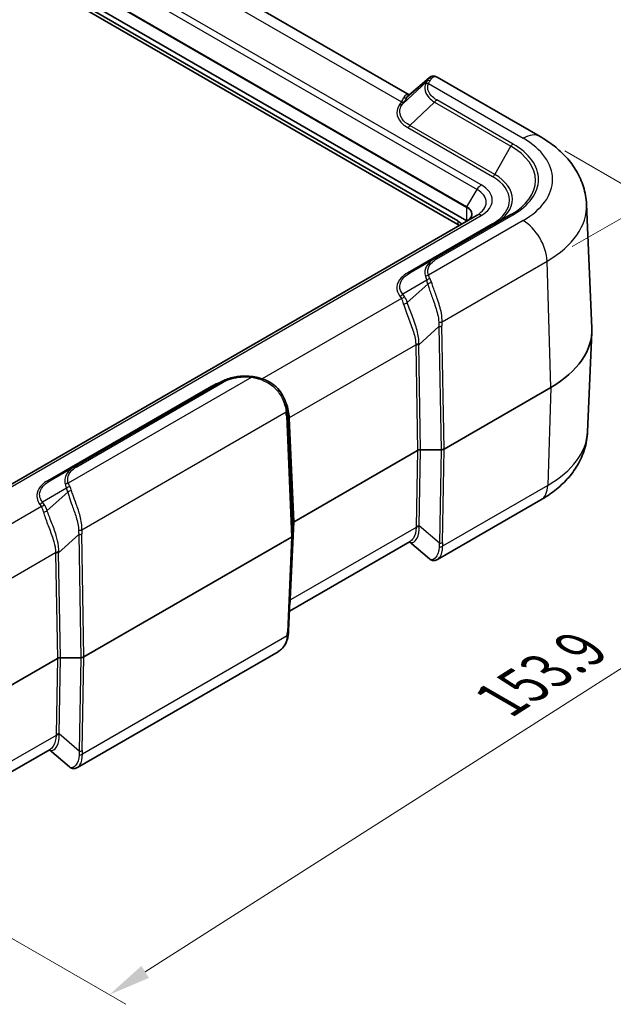
# Model space of a CAD drawing. Units: millimetres. Extents: x 0 to 5875, y 0 to 563.
# Drawn here: x 258 to 328, y 365 to 481 of the extents above; entities that cross this region are included whole.
import ezdxf

# ---------------------------------------------------------------- set-up
doc = ezdxf.new("R2010")
doc.units = ezdxf.units.MM
doc.header["$LTSCALE"] = 2
doc.layers.get('Defpoints').update_dxf_attribs({"lineweight": 25})
for name, color, linetype, lineweight in [('Dimension (ISO)', 7, 'Continuous', 18), ('Visible (ISO)', 7, 'Continuous', 35), ('Visible Narrow (ISO)', 7, 'Continuous', 25)]:
    doc.layers.add(name, color=color, linetype=linetype, lineweight=lineweight)
doc.styles.add('Note Text (TK)', font='txt')
doc.dimstyles.new('Default - Method 1b (TK)', dxfattribs={"dimscale": 2, "dimtxt": 2.5, "dimasz": 2.5, "dimexe": 1, "dimexo": 1.5, "dimgap": 1, "dimtad": 1, "dimtoh": 1, "dimrnd": 1e-08, "dimdsep": 46, "dimtxsty": 'Note Text (TK)', "dimcen": 0.09, "dimdle": 5, "dimclrd": 100, "dimclre": 100, "dimclrt": 7, "dimadec": 1, "dimazin": 1, "dimtfac": 1, "dimtmove": 0, "dimatfit": 3, "dimfxl": 0, "dimtolj": 1, "dimlwd": -1, "dimlwe": -1, "dimarcsym": 0})

# ---------------------------------------------------------------- blocks, each defined once
blk = doc.blocks.new('*D5')
at = {"layer": 'Defpoints', "color": 0, "transparency": 16777216}
for p in [(247.88, 497.03), (357.19, 474.19), (320.42, 452.96)]:
    blk.add_point(p, dxfattribs=at)
at = {"layer": 'Dimension (ISO)', "color": 100, "transparency": 16777216}
for p, q in [((250.85, 498.74), (286.63, 519.4)), ((288.93, 515.66), (352.92, 476.78)), ((323.38, 454.67), (359.16, 475.33))]:
    blk.add_line(p, q, dxfattribs=at)
for points in [[(289.36, 516.38), (288.49, 514.95), (284.65, 518.26)], [(353.35, 477.5), (352.48, 476.07), (357.19, 474.19)]]:
    blk.add_solid(points, dxfattribs=at)
at = {"layer": 'Dimension (ISO)', "color": 7, "transparency": 16777216, "insert": (317.73, 503.43), "char_height": 5, "attachment_point": 4, "rotation": 328.7164, "style": 'Note Text (TK)'}
blk.add_mtext('\\A1;{\\Q28.716;\\W0.827;\\H0.816x; \\fＭＳ Ｐゴシック|b0|i0;\\H5.0000;105}', dxfattribs=at)
blk = doc.blocks.new('*D6')
at = {"layer": 'Defpoints', "color": 0, "transparency": 16777216}
for p in [(319.59, 467.64), (376.16, 434.98), (212.28, 399.21)]:
    blk.add_point(p, dxfattribs=at)
at = {"layer": 'Dimension (ISO)', "color": 100, "transparency": 16777216}
for p, q in [((322.52, 465.95), (378.11, 433.85)), ((273.06, 369.24), (371.95, 432.29)), ((215.21, 397.52), (270.8, 365.42))]:
    blk.add_line(p, q, dxfattribs=at)
for points in [[(371.5, 432.99), (372.39, 431.59), (376.16, 434.98)], [(272.62, 369.94), (273.51, 368.53), (268.85, 366.55)]]:
    blk.add_solid(points, dxfattribs=at)
at = {"layer": 'Dimension (ISO)', "color": 7, "transparency": 16777216, "insert": (313.93, 400.63), "char_height": 5, "attachment_point": 4, "rotation": 32.5247, "style": 'Note Text (TK)'}
blk.add_mtext('\\A1;{\\Q-27.475;\\W0.837;\\H0.816x; \\fＭＳ Ｐゴシック|b0|i0;\\H5.0000;153.9}', dxfattribs=at)

msp = doc.modelspace()

# ---------------------------------------------------------------- linework, layer by layer
at = {"layer": 'Visible (ISO)'}
for p, q in [((310.9614, 457.6924), (259.6961, 487.2904)), ((259.6961, 486.678), (309.9007, 457.6924)), ((259.6961, 486.2698), (309.9007, 457.2842)), ((304.1573, 472.5531), (281.3586, 485.7159)), ((306.5086, 474.57), (304.1119, 472.5141)), ((319.5924, 467.6386), (307.4543, 474.6465)), ((325.0641, 459.6657), (325.6886, 445.0678)), ((312.1685, 458.3893), (226.255, 408.7872)), ((316.1611, 458.4491), (307.1722, 453.2593)), ((304.2461, 451.57), (307.1722, 453.2593)), ((325.1862, 432.8555), (325.6886, 444.5974)), ((282.0166, 438.7357), (264.7458, 428.7644)), ((308.2793, 430.8325), (320.8609, 438.0965)), ((289.8119, 435.4195), (289.9001, 434.7117)), ((305.1582, 430.6635), (290.6016, 422.2593)), ((307.926, 430.748), (305.5115, 430.748)), ((261.8197, 427.0751), (264.7458, 428.7644)), ((319.6788, 424.8345), (307.5049, 417.8058)), ((290.4553, 422.0553), (290.4553, 420.6613)), ((265.8529, 406.3376), (290.3089, 420.4573)), ((290.4551, 420.6541), (289.9719, 409.4722)), ((304.2849, 419.9437), (290.0698, 411.7366)), ((306.5592, 417.8823), (304.2079, 419.8993)), ((262.7318, 406.1686), (248.1752, 397.7644)), ((265.4996, 406.2531), (263.0851, 406.2531)), ((288.7193, 406.9599), (265.0785, 393.3109)), ((261.8585, 395.4488), (247.6434, 387.2417)), ((264.1328, 393.3874), (261.7815, 395.4044))]:
    msp.add_line(p, q, dxfattribs=at)
for centre, major_axis, ratio, start_param, end_param in [((308.4865, 456.8759), (2, 0), 0.57735027, 0.40100139, 0.78539816), ((308.4865, 456.4677), (2, 0), 0.57735027, 0.66007033, 0.78539816), ((309.1936, 444.8326), (16.5, 0), 0.57735027, 5.49778714, 6.30788053), ((285.1557, 432.3383), (-2.9805, -5.8774), 0.61905067, 2.39878763, 2.40583596), ((305.5118, 430.4592), (-0.5001, 0.0002), 0.57764162, 4.7131465, 5.49804003), ((307.9257, 431.0369), (0.5001, -0.0002), 0.57764162, 4.7131465, 5.49804003), ((290.9556, 422.0552), (0.5003, -0.0002), 0.57705877, 2.35695112, 3.14184465), ((289.955, 420.6615), (0.5003, -0.0002), 0.57705877, 5.49854377, 6.2834373), ((263.0853, 405.9643), (-0.5001, 0.0002), 0.57764162, 4.7131465, 5.49804003), ((265.4993, 406.542), (0.5001, -0.0002), 0.57764162, 4.7131465, 5.49804003)]:
    msp.add_ellipse(centre, major_axis=major_axis, ratio=ratio, start_param=start_param, end_param=end_param, dxfattribs=at)
for points, knots in [([(307.4543, 474.6465), (307.3998, 474.678), (307.3409, 474.7049), (307.2152, 474.7453), (307.1483, 474.7587), (307.0107, 474.7678), (306.9401, 474.7633), (306.8028, 474.7353), (306.7363, 474.712), (306.614, 474.6505), (306.5582, 474.6125), (306.5086, 474.57)], [0.26520321, 0.26520321, 0.26520321, 0.26520321, 0.291003039, 0.291003039, 0.316802868, 0.316802868, 0.342602697, 0.342602697, 0.368402526, 0.368402526, 0.394202355, 0.394202355, 0.394202355, 0.394202355]), ([(325.0641, 459.6657), (325.0342, 460.364), (324.911, 461.0561), (324.5034, 462.3729), (324.2201, 462.9975), (323.5349, 464.1561), (323.1337, 464.6908), (322.2462, 465.6724), (321.7599, 466.1196), (320.7221, 466.9358), (320.1705, 467.3048), (319.5924, 467.6386)], [3.95168604, 3.95168604, 3.95168604, 3.95168604, 4.103826628, 4.103826628, 4.255967216, 4.255967216, 4.408107804, 4.408107804, 4.560248392, 4.560248392, 4.71238898, 4.71238898, 4.71238898, 4.71238898]), ([(311.5472, 458.4751), (311.5472, 458.4207), (311.5398, 458.3662), (311.51, 458.2575), (311.4875, 458.2032), (311.427, 458.0957), (311.389, 458.0426), (311.2976, 457.9391), (311.2443, 457.8887), (311.1235, 457.7927), (311.0559, 457.747), (310.9821, 457.7044)], [2.35619449, 2.35619449, 2.35619449, 2.35619449, 2.513274123, 2.513274123, 2.670353756, 2.670353756, 2.827433388, 2.827433388, 2.984513021, 2.984513021, 3.141592654, 3.141592654, 3.141592654, 3.141592654]), ([(285.677, 439.368), (285.4199, 439.4001), (285.1582, 439.4171), (284.6346, 439.4207), (284.3726, 439.4074), (283.857, 439.351), (283.6034, 439.3079), (283.1127, 439.1929), (282.8757, 439.121), (282.4261, 438.9492), (282.2134, 438.8494), (282.0166, 438.7357)], [0, 0, 0, 0, 0.072778611, 0.072778611, 0.145557221, 0.145557221, 0.218335832, 0.218335832, 0.291114443, 0.291114443, 0.363893054, 0.363893054, 0.363893054, 0.363893054]), ([(286.3432, 439.2366), (286.2989, 439.2488), (286.2545, 439.2603), (286.1658, 439.2819), (286.1213, 439.2919), (286.0324, 439.3107), (285.988, 439.3193), (285.8991, 439.3354), (285.8546, 439.3428), (285.7658, 439.3563), (285.7213, 439.3625), (285.677, 439.368)], [0, 0, 0, 0, 0.0122932771, 0.0122932771, 0.0245865541, 0.0245865541, 0.0368798312, 0.0368798312, 0.0491731082, 0.0491731082, 0.0614663853, 0.0614663853, 0.0614663853, 0.0614663853]), ([(286.9544, 439.0572), (286.9126, 439.0701), (286.871, 439.0829), (286.7883, 439.1079), (286.7471, 439.1203), (286.6651, 439.1446), (286.6243, 439.1566), (286.5432, 439.1801), (286.5028, 439.1917), (286.4226, 439.2144), (286.3828, 439.2256), (286.3432, 439.2366)], [-0.716234566, -0.716234566, -0.716234566, -0.716234566, -0.685873837, -0.685873837, -0.655513108, -0.655513108, -0.625152379, -0.625152379, -0.59479165, -0.59479165, -0.564430921, -0.564430921, -0.564430921, -0.564430921]), ([(289.8071, 435.457), (289.7734, 435.714), (289.7182, 435.9964), (289.5424, 436.5751), (289.4218, 436.8716), (289.1053, 437.4445), (288.9094, 437.7206), (288.4474, 438.2198), (288.1815, 438.4425), (287.599, 438.8104), (287.2828, 438.9556), (286.9544, 439.0572)], [0, 0, 0, 0, 0.090179647, 0.090179647, 0.180359295, 0.180359295, 0.270538942, 0.270538942, 0.36071859, 0.36071859, 0.450898237, 0.450898237, 0.450898237, 0.450898237]), ([(325.1862, 432.8555), (325.1562, 432.1536), (325.0324, 431.458), (324.6227, 430.1341), (324.3377, 429.506), (323.6486, 428.3406), (323.2449, 427.8026), (322.3517, 426.8147), (321.8621, 426.3644), (320.817, 425.5425), (320.2613, 425.1707), (319.6788, 424.8345)], [2.380889713, 2.380889713, 2.380889713, 2.380889713, 2.533030301, 2.533030301, 2.685170889, 2.685170889, 2.837311477, 2.837311477, 2.989452065, 2.989452065, 3.141592654, 3.141592654, 3.141592654, 3.141592654]), ([(307.5049, 417.8058), (307.4504, 417.7743), (307.3916, 417.7475), (307.2659, 417.707), (307.199, 417.6936), (307.0613, 417.6846), (306.9907, 417.6891), (306.8534, 417.717), (306.7869, 417.7404), (306.6646, 417.8018), (306.6088, 417.8398), (306.5592, 417.8823)], [0.26520178, 0.26520178, 0.26520178, 0.26520178, 0.291001044, 0.291001044, 0.316800309, 0.316800309, 0.342599573, 0.342599573, 0.368398837, 0.368398837, 0.394198102, 0.394198102, 0.394198102, 0.394198102]), ([(289.9719, 409.4722), (289.9706, 409.4405), (289.9689, 409.4085), (289.965, 409.3439), (289.9628, 409.3113), (289.9577, 409.2456), (289.9549, 409.2125), (289.9488, 409.1456), (289.9454, 409.1119), (289.9381, 409.0439), (289.9342, 409.0096), (289.93, 408.9751)], [0.625632153, 0.625632153, 0.625632153, 0.625632153, 0.646732975, 0.646732975, 0.667833797, 0.667833797, 0.688934619, 0.688934619, 0.710035441, 0.710035441, 0.731136263, 0.731136263, 0.731136263, 0.731136263]), ([(289.93, 408.9751), (289.9099, 408.8101), (289.882, 408.6481), (289.8034, 408.332), (289.7525, 408.1779), (289.6219, 407.8821), (289.5421, 407.7405), (289.3524, 407.4774), (289.2425, 407.356), (288.9978, 407.1387), (288.863, 407.0429), (288.7193, 406.9599)], [0, 0, 0, 0, 0.05303965, 0.05303965, 0.106079301, 0.106079301, 0.159118951, 0.159118951, 0.212158602, 0.212158602, 0.265198252, 0.265198252, 0.265198252, 0.265198252]), ([(265.0785, 393.3109), (265.024, 393.2794), (264.9651, 393.2526), (264.8395, 393.2122), (264.7726, 393.1987), (264.6349, 393.1897), (264.5643, 393.1942), (264.427, 393.2221), (264.3606, 393.2455), (264.2382, 393.3069), (264.1824, 393.3449), (264.1328, 393.3874)], [0.265203214, 0.265203214, 0.265203214, 0.265203214, 0.291003044, 0.291003044, 0.316802874, 0.316802874, 0.342602703, 0.342602703, 0.368402533, 0.368402533, 0.394202363, 0.394202363, 0.394202363, 0.394202363])]:
    msp.add_open_spline(points, degree=3, knots=knots, dxfattribs=at)
at = {"layer": 'Visible Narrow (ISO)'}
for p, q in [((260.9032, 491.0142), (312.1685, 461.4162)), ((312.6685, 461.944), (261.4032, 491.542)), ((259.6961, 488.8896), (310.9614, 459.2916)), ((310.9821, 459.3613), (259.7168, 488.9593)), ((278.3338, 486.1095), (303.2591, 471.7188)), ((303.9465, 472.3041), (306.37, 474.383)), ((303.4062, 471.4951), (306.2351, 474.1358)), ((306.4364, 473.8814), (317.5924, 467.4404)), ((303.2591, 471.7188), (303.0579, 471.4383)), ((303.4062, 471.4951), (303.6075, 471.7756)), ((307.1722, 471.6843), (304.2461, 468.953)), ((307.1722, 471.6843), (316.1611, 466.4945)), ((316.4111, 466.7584), (307.4222, 471.9482)), ((303.9961, 468.689), (313.9969, 462.9151)), ((314.2469, 463.179), (304.2461, 468.953)), ((314.2469, 463.179), (316.1611, 466.4945)), ((310.9821, 459.3613), (312.1685, 461.4162)), ((226.755, 408.7376), (312.6685, 458.3398)), ((307.4222, 453.2346), (316.4111, 458.4244)), ((310.9614, 457.6924), (310.9614, 459.2916)), ((313.9969, 457.3687), (303.9961, 451.5947)), ((317.5924, 457.7423), (306.4364, 451.3014)), ((309.9007, 457.6924), (309.9007, 457.2842)), ((308.04, 445.8112), (320.4191, 452.9583)), ((320.8609, 438.0965), (320.4191, 452.9583)), ((306.2351, 450.7022), (303.4062, 449.0689)), ((306.37, 450.2604), (303.9465, 448.0763)), ((303.6075, 448.7884), (303.4062, 449.0689)), ((303.2591, 448.565), (286.8478, 439.0899)), ((303.0579, 448.8455), (303.2591, 448.565)), ((305.2978, 443.11), (307.6752, 445.2526)), ((307.6752, 445.2526), (307.926, 430.748)), ((308.2793, 430.8325), (308.0285, 445.3371)), ((290.081, 434.5406), (304.9435, 443.1214)), ((305.5115, 430.748), (305.2978, 443.11)), ((304.9444, 443.0255), (305.1582, 430.6635)), ((285.615, 439.2801), (264.01, 426.8065)), ((264.9958, 428.7397), (282.2666, 438.711)), ((280.8642, 438.2395), (261.5697, 427.0998)), ((320.8609, 438.0965), (320.5056, 426.5526)), ((265.6136, 421.3163), (289.6647, 435.2023)), ((290.4553, 420.6613), (289.8499, 434.9611)), ((289.8499, 434.9611), (289.9393, 434.2428)), ((289.7035, 434.7571), (290.3089, 420.4573)), ((289.9393, 434.2428), (290.4553, 422.0553)), ((290.6016, 422.2593), (290.0857, 434.4468)), ((305.1582, 430.6635), (304.9951, 421.6845)), ((305.3484, 421.769), (305.5115, 430.748)), ((307.926, 430.748), (307.7258, 419.7297)), ((308.0792, 419.8142), (308.2793, 430.8325)), ((263.8087, 426.2073), (260.9798, 424.574)), ((263.9436, 425.7655), (261.5201, 423.5814)), ((320.5056, 426.5526), (308.0906, 419.3848)), ((261.1811, 424.2935), (260.9798, 424.574)), ((260.8327, 424.0701), (244.4214, 414.595)), ((260.6315, 424.3506), (260.8327, 424.0701)), ((290.2079, 413.1471), (290.6016, 422.2593)), ((304.9941, 421.594), (290.2032, 413.0545)), ((307.7258, 419.7297), (305.3484, 421.769)), ((262.8714, 418.6151), (265.2488, 420.7577)), ((265.2488, 420.7577), (265.4996, 406.2531)), ((265.8529, 406.3376), (265.6021, 420.8422)), ((290.3089, 420.4573), (289.8257, 409.2755)), ((247.6546, 410.0457), (262.5171, 418.6265)), ((262.518, 418.5306), (262.7318, 406.1686)), ((263.0851, 406.2531), (262.8714, 418.6151)), ((289.787, 408.8172), (265.6642, 394.8899)), ((262.7318, 406.1686), (262.5687, 397.1896)), ((262.922, 397.2741), (263.0851, 406.2531)), ((265.4996, 406.2531), (265.2994, 395.2348)), ((265.6528, 395.3193), (265.8529, 406.3376)), ((262.5677, 397.0991), (247.7768, 388.5596)), ((265.2994, 395.2348), (262.922, 397.2741))]:
    msp.add_line(p, q, dxfattribs=at)
for centre, major_axis, ratio, start_param, end_param in [((303.7108, 472.3393), (-2.7075, -2.4711), 0.18791943, 2.56626226, 2.71806591), ((306.7183, 474.0315), (-0.4532, 0.2112), 0.92236634, 4.90331107, 5.90232996), ((304.0592, 471.9879), (2.9342, 2.923), 0.10091676, 5.67550363, 5.82730728), ((306.4364, 473.4731), (-0.4682, 0.1755), 0.79802078, 5.00306234, 5.79555411), ((306.5835, 473.7843), (-0.4265, 0.2609), 0.85436572, 5.08360681, 6.00321513), ((300.2591, 470.1849), (-3.2789, -2.7025), 0.26946335, 2.45662768, 2.6805927), ((303.5982, 472.6556), (0.4385, -0.2402), 0.89101837, 5.00475726, 5.96133628), ((300.6075, 469.8334), (3.4811, 3.1771), 0.18791943, 5.55737764, 5.78134267), ((303.0579, 471.8465), (0.4063, -0.2915), 0.75434448, 5.20844784, 6.06266028), ((303.2591, 472.1271), (0.4063, -0.2915), 0.75434448, 5.20844784, 6.06266028), ((307.4222, 471.5399), (-0.25, -0.433), 0.57735027, 3.92699082, 4.71238898), ((303.9961, 469.0973), (0.25, 0.433), 0.57735027, 3.92699082, 4.71238898), ((317.5924, 464.1745), (2, 3.4641), 0.57735027, 0, 0.78539816), ((309.1936, 462.5914), (11.8777, 0), 0.57735027, 5.49778714, 7.06858347), ((316.4111, 466.3502), (-0.25, -0.433), 0.57735027, 3.92699082, 4.71238898), ((309.1936, 462.4718), (9.8536, 0), 0.57735027, 5.49778714, 7.06858347), ((309.1936, 462.5914), (10.2071, 0), 0.57735027, 5.49778714, 7.06858347), ((313.9969, 463.3233), (0.25, 0.433), 0.57735027, 3.92699082, 4.71238898), ((309.1936, 460.1419), (6.7929, 0), 0.57735027, 5.49778714, 7.06858347), ((309.1936, 460.2615), (7.1464, 0), 0.57735027, 5.49778714, 7.06858347), ((312.6685, 461.1275), (-0.5, -0.866), 0.57735027, 3.92699082, 4.71238898), ((309.5472, 460.1419), (4.4142, 0), 0.57735027, 5.49778714, 7.06858347), ((309.5472, 459.9027), (3.7071, 0), 0.57735027, 5.49778714, 7.06858347), ((311.0321, 459.3324), (0.05, 0.0866), 0.57735027, 1.57079633, 2.35619449), ((309.5472, 458.5328), (2.0293, 0), 0.57735027, 5.49778714, 7.06858347), ((309.1936, 459.4394), (15.8753, 0), 0.57735027, 5.49778714, 6.30788053), ((309.5472, 458.4751), (2, 0), 0.57735027, 0, 0.78539816), ((312.6685, 457.5233), (-0.5, 0.866), 0.57735027, 5.49778714, 6.28318531), ((316.4111, 458.0161), (-0.25, 0.433), 0.57735027, 5.49778714, 6.28318531), ((313.9969, 457.777), (0.25, -0.433), 0.57735027, 5.49778714, 6.28318531), ((317.5924, 454.4763), (-2, 3.4641), 0.57735027, 3.9618974, 5.49778714), ((307.4222, 452.8263), (-0.25, 0.433), 0.57735027, 5.49778714, 6.28318531), ((303.9961, 452.003), (0.25, -0.433), 0.57735027, 5.49778714, 6.28318531), ((306.4364, 450.8931), (-0.4682, -0.1755), 0.79802078, 4.42171562, 5.2142074), ((306.5835, 450.5174), (-0.4623, -0.1906), 0.70274739, 4.32002886, 5.23963718), ((303.7108, 446.8478), (1.8589, 4.5929), 0.44037361, 5.70930567, 5.86110932), ((306.7183, 450.0756), (-0.4887, -0.1059), 0.63759358, 4.3600576, 5.3590765), ((304.0592, 446.6629), (1.7213, 5.0563), 0.47355041, 5.69136591, 5.84316955), ((303.0579, 449.2537), (0.4063, 0.2915), 0.75434448, 4.21633012, 5.07054256), ((303.2591, 448.9732), (0.4063, 0.2915), 0.75434448, 4.21633012, 5.07054256), ((300.2591, 443.5669), (2.5109, 5.4455), 0.40967199, 5.79922942, 6.02319445), ((303.5982, 448.2612), (0.4778, 0.1473), 0.67239884, 4.34637018, 5.3029492), ((300.6075, 443.3821), (2.39, 5.9051), 0.44037361, 5.78762156, 6.01158659), ((307.6867, 446.001), (-0.4991, 0.0306), 0.48992599, 1.52340705, 2.38700559), ((311.1253, 450.556), (-2.6413, -6.9152), 0.32723045, 5.59607881, 5.70158292), ((311.4787, 450.3663), (-2.863, -6.5213), 0.29543937, 5.60657195, 5.71207606), ((307.6752, 445.5269), (-0.4999, -0.0086), 0.54844594, 1.56131474, 2.34620828), ((305.2968, 442.9317), (0.5, 0.0015), 0.53852165, 1.55638623, 2.35395746), ((309.3803, 449.4915), (-3.681, -8.3845), 0.29543937, 5.69464413, 5.71207606), ((305.2978, 442.8357), (0.4999, 0.0086), 0.54844594, 1.56131474, 2.34620828), ((309.7337, 449.3018), (-3.8921, -7.994), 0.26837968, 5.70064851, 5.71808044), ((282.2666, 438.3027), (-0.25, 0.433), 0.57735027, 5.49778714, 6.28318531), ((285.615, 438.8719), (0.062, 0.4961), 0.17271217, 0, 0.62630967), ((286.2099, 438.7547), (0.1333, 0.4819), 0.14560064, 0, 0.72676756), ((287.9922, 437.3866), (4.4864, -1.9766), 0.20657838, 1.90373446, 2.0555381), ((286.8066, 438.5795), (0.1478, 0.4777), 0.00915661, 5.47493481, 6.28318531), ((280.8642, 438.6478), (0.25, -0.433), 0.57735027, 5.49778714, 6.28318531), ((289.3114, 435.392), (0.4958, 0.065), 0.61700741, 5.42170767, 6.28318531), ((286.0759, 435.6999), (2.2123, -3.9698), 0.72558005, 0.96455731, 1.07006142), ((289.3502, 434.9469), (0.4996, 0.0211), 0.56513637, 5.47386596, 6.25875949), ((285.7225, 435.8897), (2.4951, -4.3704), 0.75352486, 0.96809747, 1.06554244), ((290.4343, 434.3508), (-0.4992, -0.0286), 0.57463229, 5.4653866, 6.26295783), ((285.7749, 435.4692), (2.5634, -4.7029), 0.6993589, 0.96044674, 0.97787867), ((290.439, 434.257), (-0.4996, -0.0211), 0.56513637, 5.47386596, 6.25875949), ((285.4215, 435.6589), (2.8444, -5.1041), 0.72558005, 0.96455731, 0.98198924), ((309.1936, 433.0835), (15.9975, 0), 0.57735027, 5.49778714, 6.25849008), ((264.9958, 428.3314), (-0.25, 0.433), 0.57735027, 5.49778714, 6.28318531), ((261.5697, 427.5081), (0.25, -0.433), 0.57735027, 5.49778714, 6.28318531), ((264.01, 426.3982), (0.4682, 0.1755), 0.79802078, 1.28012297, 2.07261474), ((264.1571, 426.0225), (0.4623, 0.1906), 0.70274739, 1.1784362, 2.09804452), ((261.2844, 422.3529), (1.8589, 4.5929), 0.44037361, 5.70930567, 5.86110932), ((264.2919, 425.5807), (0.4887, 0.1059), 0.63759358, 1.21846495, 2.21748384), ((261.6328, 422.168), (1.7213, 5.0563), 0.47355041, 5.69136591, 5.84316955), ((317.6788, 428.2986), (2, -3.4641), 0.57735027, 0, 0.75049158), ((260.6315, 424.7589), (-0.4063, -0.2915), 0.75434448, 1.07473747, 1.92894991), ((260.8327, 424.4783), (-0.4063, -0.2915), 0.75434448, 1.07473747, 1.92894991), ((257.8327, 419.072), (2.5109, 5.4455), 0.40967199, 5.79922942, 6.02319445), ((261.1718, 423.7663), (-0.4778, -0.1473), 0.67239884, 1.20477752, 2.16135654), ((258.1811, 418.8872), (2.39, 5.9051), 0.44037361, 5.78762156, 6.01158659), ((265.2603, 421.5061), (0.4991, -0.0306), 0.48992599, 4.6649997, 5.52859824), ((268.6989, 426.0611), (-2.6413, -6.9152), 0.32723045, 5.59607881, 5.70158292), ((269.0523, 425.8714), (-2.863, -6.5213), 0.29543937, 5.60657195, 5.71207606), ((305.3474, 421.3757), (-0.5, 0.0016), 0.61491104, 4.70160047, 5.49917169), ((309.431, 420.6041), (2.1279, -5.034), 0.77341582, 4.19097897, 4.2084109), ((305.3484, 421.4663), (-0.4999, 0.0091), 0.60543063, 4.7233856, 5.50827913), ((309.7843, 420.3859), (-3.0785, 4.6413), 0.69059983, 0.86688943, 0.88432137), ((265.2488, 421.032), (0.4999, 0.0086), 0.54844594, 4.7029074, 5.48780093), ((262.8704, 418.4368), (-0.5, -0.0015), 0.53852165, 4.69797888, 5.49555011), ((267.3073, 424.8069), (-3.8921, -7.994), 0.26837968, 5.70064851, 5.71808044), ((311.176, 419.1921), (-0.0245, -4.3367), 0.80199329, 4.59263869, 4.6981428), ((307.7373, 419.6031), (0.4987, 0.0353), 0.65706108, 4.58846743, 5.45206597), ((307.7258, 420.0324), (0.4999, -0.0091), 0.60543063, 4.7233856, 5.50827913), ((311.5293, 418.9739), (-1.655, 3.9153), 0.77341582, 1.04938632, 1.15489043), ((266.9539, 424.9966), (-3.681, -8.3845), 0.29543937, 5.69464413, 5.71207606), ((262.8714, 418.3408), (-0.4999, -0.0086), 0.54844594, 4.7029074, 5.48780093), ((290.5566, 412.8362), (0.4992, -0.0287), 0.57880041, 2.38992564, 2.65015831), ((290.5612, 412.9289), (0.4995, -0.0216), 0.5887402, 2.38162893, 2.64459758), ((285.5438, 406.8128), (4.0838, 8.1562), 0.27765488, 5.71072726, 5.72815919), ((289.4724, 409.4938), (0.4995, -0.0216), 0.5887402, 5.52322158, 6.28318531), ((286.1981, 404.3489), (3.1763, 6.3437), 0.27765488, 5.62265508, 5.72815919), ((289.4336, 409.0354), (0.4963, -0.0603), 0.52997966, 5.56681179, 6.28318531), ((262.921, 396.8808), (-0.5, 0.0016), 0.61491104, 4.70160047, 5.49917169), ((267.0046, 396.1092), (2.1279, -5.034), 0.77341582, 4.19097897, 4.2084109), ((262.922, 396.9714), (-0.4999, 0.0091), 0.60543063, 4.7233856, 5.50827913), ((267.3579, 395.891), (-3.0785, 4.6413), 0.69059983, 0.86688943, 0.88432137), ((268.7496, 394.6972), (-0.0245, -4.3367), 0.80199329, 4.59263869, 4.6981428), ((265.3109, 395.1082), (-0.4987, -0.0353), 0.65706108, 1.44687478, 2.31047332), ((265.2994, 395.5375), (-0.4999, 0.0091), 0.60543063, 1.58179295, 2.36668648), ((269.1029, 394.479), (-1.655, 3.9153), 0.77341582, 1.04938632, 1.15489043)]:
    msp.add_ellipse(centre, major_axis=major_axis, ratio=ratio, start_param=start_param, end_param=end_param, dxfattribs=at)
for points in [[(306.5086, 474.5698), (306.4541, 474.5231), (306.4069, 474.4601), (306.37, 474.383)], [(281.9513, 438.6981), (281.5508, 438.5789), (281.1828, 438.4235), (280.8642, 438.2395)], [(289.8994, 434.7115), (289.916, 434.5806), (289.9276, 434.4523), (289.9349, 434.328)], [(290.0965, 412.3553), (290.1554, 412.5671), (290.1878, 412.8003), (290.2032, 413.0545)]]:
    msp.add_open_spline(points, degree=3, dxfattribs=at)
for points, knots in [([(306.8236, 474.4821), (306.908, 474.6098), (307.0229, 474.6907), (307.2472, 474.7266), (307.3521, 474.7041), (307.4542, 474.6451)], [-0.450903266, -0.450903266, -0.450903266, -0.450903266, -0.34663833, -0.34663833, -0.26520321, -0.26520321, -0.26520321, -0.26520321]), ([(306.0884, 473.8032), (306.0313, 473.6364), (306.0074, 473.4646), (306.0357, 472.9358), (306.1979, 472.5779), (306.6688, 472.0483), (306.8994, 471.857), (307.1722, 471.6843)], [0, 0, 0, 0, 0.08331866, 0.08331866, 0.255977197, 0.255977197, 0.363888783, 0.363888783, 0.363888783, 0.363888783]), ([(306.2351, 474.1358), (306.2067, 474.0871), (306.1806, 474.0347), (306.132, 473.9235), (306.1094, 473.8648), (306.0884, 473.8032)], [0, 0, 0, 0, 0.0307331927, 0.0307331927, 0.0614663853, 0.0614663853, 0.0614663853, 0.0614663853]), ([(307.4222, 471.9482), (307.1678, 472.095), (306.9519, 472.264), (306.5131, 472.7409), (306.365, 473.0714), (306.3505, 473.564), (306.3776, 473.7247), (306.4364, 473.8814)], [-0.363888783, -0.363888783, -0.363888783, -0.363888783, -0.255977197, -0.255977197, -0.08331866, -0.08331866, 0, 0, 0, 0]), ([(306.4364, 473.8814), (306.4667, 473.9442), (306.4984, 474.004), (306.5649, 474.1166), (306.5997, 474.1695), (306.6365, 474.2186)], [-0.0614663853, -0.0614663853, -0.0614663853, -0.0614663853, -0.0307331927, -0.0307331927, 0, 0, 0, 0]), ([(304.1522, 472.5484), (303.969, 472.6205), (303.7898, 472.5799), (303.6027, 472.3774), (303.5559, 472.3019), (303.5197, 472.2122)], [0.364433816, 0.364433816, 0.364433816, 0.364433816, 0.53811899, 0.53811899, 0.609368388, 0.609368388, 0.609368388, 0.609368388]), ([(303.9465, 472.3041), (303.9923, 472.388), (304.0473, 472.458), (304.1098, 472.5123), (304.1108, 472.5132), (304.1119, 472.5141)], [-0.6093683881, -0.6093683881, -0.6093683881, -0.6093683881, -0.5381189901, -0.5381189901, -0.5368944782, -0.5368944782, -0.5368944782, -0.5368944782]), ([(303.0579, 471.4383), (302.8938, 471.2096), (302.7869, 470.9671), (302.6733, 470.3268), (302.7671, 469.9233), (303.2345, 469.2309), (303.571, 468.9345), (303.9961, 468.689)], [-0.514775971, -0.514775971, -0.514775971, -0.514775971, -0.386145755, -0.386145755, -0.180337409, -0.180337409, 0, 0, 0, 0]), ([(304.2461, 468.953), (303.8462, 469.163), (303.5286, 469.4297), (303.0933, 470.0654), (303.0114, 470.4427), (303.1354, 471.0465), (303.244, 471.2764), (303.4062, 471.4951)], [0, 0, 0, 0, 0.180337409, 0.180337409, 0.386145755, 0.386145755, 0.514775971, 0.514775971, 0.514775971, 0.514775971]), ([(307.1722, 453.2593), (306.9599, 453.1368), (306.7731, 452.9992), (306.2919, 452.546), (306.0918, 452.195), (305.9965, 451.6019), (306.0146, 451.3682), (306.0884, 451.1363)], [0, 0, 0, 0, 0.083989648, 0.083989648, 0.256235141, 0.256235141, 0.363888574, 0.363888574, 0.363888574, 0.363888574]), ([(306.4364, 451.3014), (306.3605, 451.5039), (306.3375, 451.7129), (306.4154, 452.2497), (306.6002, 452.5732), (307.0494, 452.9926), (307.2242, 453.1203), (307.4222, 453.2346)], [-0.363888574, -0.363888574, -0.363888574, -0.363888574, -0.256235141, -0.256235141, -0.083989648, -0.083989648, 0, 0, 0, 0]), ([(303.9961, 451.5947), (303.6996, 451.4235), (303.4457, 451.2277), (302.9255, 450.6744), (302.7451, 450.2905), (302.7021, 449.5424), (302.8185, 449.1792), (303.0579, 448.8455)], [-0.514779, -0.514779, -0.514779, -0.514779, -0.388969834, -0.388969834, -0.187675169, -0.187675169, 0, 0, 0, 0]), ([(303.4062, 449.0689), (303.1696, 449.3528), (303.0485, 449.6764), (303.0732, 450.3556), (303.2394, 450.7108), (303.7277, 451.2257), (303.9671, 451.4089), (304.2461, 451.57)], [0, 0, 0, 0, 0.187675169, 0.187675169, 0.388969834, 0.388969834, 0.514779, 0.514779, 0.514779, 0.514779]), ([(306.6365, 450.8904), (306.5997, 450.9645), (306.5649, 451.0359), (306.4984, 451.1729), (306.4667, 451.2386), (306.4364, 451.3014)], [-0.0614663853, -0.0614663853, -0.0614663853, -0.0614663853, -0.0307331927, -0.0307331927, 0, 0, 0, 0]), ([(306.0884, 451.1363), (306.1094, 451.07), (306.132, 451.0008), (306.1806, 450.8562), (306.2067, 450.7808), (306.2351, 450.7022)], [0, 0, 0, 0, 0.0307331927, 0.0307331927, 0.0614663853, 0.0614663853, 0.0614663853, 0.0614663853]), ([(306.37, 450.2604), (306.4113, 450.0806), (306.4652, 449.8909), (306.6564, 449.2862), (306.8221, 448.8429), (307.1882, 447.8326), (307.3877, 447.2628), (307.5931, 446.389), (307.6436, 446.0648), (307.6481, 445.7582)], [0, 0, 0, 0, 0.063301884, 0.063301884, 0.193046244, 0.193046244, 0.351724393, 0.351724393, 0.450898237, 0.450898237, 0.450898237, 0.450898237]), ([(308.04, 445.8112), (308.0565, 446.1379), (308.0255, 446.4804), (307.8622, 447.3945), (307.6796, 447.9816), (307.3202, 449.0056), (307.1488, 449.4484), (306.9373, 450.0443), (306.8748, 450.2299), (306.8236, 450.4046)], [-0.450898237, -0.450898237, -0.450898237, -0.450898237, -0.351724393, -0.351724393, -0.193046244, -0.193046244, -0.063301884, -0.063301884, 0, 0, 0, 0]), ([(303.5197, 447.9084), (303.5868, 447.6217), (303.6897, 447.3084), (304.0053, 446.4386), (304.2471, 445.8494), (304.656, 444.7088), (304.8271, 444.1602), (304.9289, 443.4659), (304.9435, 443.2918), (304.9435, 443.1214)], [-0.609354002, -0.609354002, -0.609354002, -0.609354002, -0.47750198, -0.47750198, -0.266538745, -0.266538745, -0.068121437, -0.068121437, 0, 0, 0, 0]), ([(305.3032, 443.2009), (305.3152, 443.3823), (305.3122, 443.5668), (305.2529, 444.2995), (305.107, 444.8707), (304.7258, 446.0397), (304.4847, 446.6331), (304.1477, 447.4936), (304.0312, 447.7995), (303.9465, 448.0763)], [0, 0, 0, 0, 0.068121437, 0.068121437, 0.266538745, 0.266538745, 0.47750198, 0.47750198, 0.609354002, 0.609354002, 0.609354002, 0.609354002]), ([(282.2666, 438.711), (282.8304, 439.0365), (283.5848, 439.2497), (284.7875, 439.3406), (285.2088, 439.3309), (285.615, 439.2801)], [-0.363893054, -0.363893054, -0.363893054, -0.363893054, -0.124662588, -0.124662588, 0, 0, 0, 0]), ([(285.615, 439.2801), (285.7238, 439.2626), (285.8324, 439.2414), (286.0486, 439.1908), (286.1562, 439.1615), (286.2629, 439.1277)], [-0.0614663853, -0.0614663853, -0.0614663853, -0.0614663853, -0.0307331927, -0.0307331927, 0, 0, 0, 0]), ([(286.9118, 438.9085), (287.3933, 438.7362), (287.8485, 438.4622), (288.6199, 437.7593), (288.9354, 437.3331), (289.342, 436.5362), (289.4689, 436.1762), (289.6053, 435.6129), (289.6413, 435.4014), (289.6647, 435.2023)], [-0.450898237, -0.450898237, -0.450898237, -0.450898237, -0.311355566, -0.311355566, -0.172975314, -0.172975314, -0.066528967, -0.066528967, 0, 0, 0, 0]), ([(290.081, 434.5406), (290.0498, 435.0544), (289.9448, 435.6456), (289.6581, 436.3099), (289.6082, 436.4136), (289.5536, 436.5156)], [-0.60935401, -0.60935401, -0.60935401, -0.60935401, -0.396685626, -0.396685626, -0.356837113, -0.356837113, -0.356837113, -0.356837113]), ([(264.7458, 428.7644), (264.4406, 428.5882), (264.1882, 428.3811), (263.6956, 427.7924), (263.555, 427.3808), (263.6055, 426.8569), (263.6277, 426.749), (263.662, 426.6414)], [0, 0, 0, 0, 0.120751271, 0.120751271, 0.313953305, 0.313953305, 0.36389345, 0.36389345, 0.36389345, 0.36389345]), ([(264.01, 426.8065), (263.9748, 426.9004), (263.9509, 426.9958), (263.8903, 427.4624), (264.0165, 427.8401), (264.4747, 428.3833), (264.7111, 428.5754), (264.9958, 428.7397)], [-0.36389345, -0.36389345, -0.36389345, -0.36389345, -0.313953305, -0.313953305, -0.120751271, -0.120751271, 0, 0, 0, 0]), ([(261.5697, 427.0998), (261.3175, 426.9542), (261.0961, 426.7908), (260.6016, 426.3152), (260.4005, 425.9783), (260.2698, 425.3658), (260.2878, 425.0943), (260.4353, 424.6667), (260.5203, 424.5055), (260.6315, 424.3506)], [-0.514775971, -0.514775971, -0.514775971, -0.514775971, -0.407778318, -0.407778318, -0.22654351, -0.22654351, -0.087132119, -0.087132119, 0, 0, 0, 0]), ([(260.9798, 424.574), (260.8699, 424.7058), (260.7845, 424.8461), (260.6328, 425.2241), (260.6093, 425.4696), (260.7219, 426.0295), (260.9089, 426.3419), (261.3737, 426.7852), (261.5824, 426.9381), (261.8197, 427.0751)], [0, 0, 0, 0, 0.087132119, 0.087132119, 0.22654351, 0.22654351, 0.407778318, 0.407778318, 0.514775971, 0.514775971, 0.514775971, 0.514775971]), ([(263.662, 426.6414), (263.683, 426.5752), (263.7056, 426.5059), (263.7542, 426.3613), (263.7803, 426.2859), (263.8087, 426.2073)], [0, 0, 0, 0, 0.0307331927, 0.0307331927, 0.0614663853, 0.0614663853, 0.0614663853, 0.0614663853]), ([(263.9436, 425.7655), (263.9849, 425.5856), (264.0389, 425.3958), (264.202, 424.8799), (264.3249, 424.5403), (264.6184, 423.7346), (264.7918, 423.2622), (265.0961, 422.2624), (265.2147, 421.7409), (265.2217, 421.2633)], [0, 0, 0, 0, 0.063332623, 0.063332623, 0.16466482, 0.16466482, 0.296396676, 0.296396676, 0.450903266, 0.450903266, 0.450903266, 0.450903266]), ([(264.2101, 426.3955), (264.1733, 426.4696), (264.1385, 426.541), (264.072, 426.678), (264.0403, 426.7437), (264.01, 426.8065)], [-0.0614663853, -0.0614663853, -0.0614663853, -0.0614663853, -0.0307331927, -0.0307331927, 0, 0, 0, 0]), ([(265.6136, 421.3163), (265.6392, 421.8252), (265.5497, 422.3737), (265.28, 423.4083), (265.1149, 423.8909), (264.8202, 424.7026), (264.6914, 425.0409), (264.5109, 425.5493), (264.4485, 425.7349), (264.3971, 425.9097)], [-0.450903266, -0.450903266, -0.450903266, -0.450903266, -0.296396676, -0.296396676, -0.16466482, -0.16466482, -0.063332623, -0.063332623, 0, 0, 0, 0]), ([(261.0933, 423.4135), (261.1922, 422.991), (261.3691, 422.5089), (261.7559, 421.4997), (261.9631, 420.979), (262.269, 420.0726), (262.3819, 419.6839), (262.4923, 419.0764), (262.5171, 418.8484), (262.5171, 418.6265)], [-0.609359664, -0.609359664, -0.609359664, -0.609359664, -0.415069584, -0.415069584, -0.230594214, -0.230594214, -0.088690082, -0.088690082, 0, 0, 0, 0]), ([(262.8768, 418.706), (262.8925, 418.9422), (262.8826, 419.1837), (262.8074, 419.8229), (262.7126, 420.2279), (262.4354, 421.162), (262.2347, 421.6909), (261.8388, 422.7003), (261.6449, 423.1736), (261.5201, 423.5814)], [0, 0, 0, 0, 0.088690082, 0.088690082, 0.230594214, 0.230594214, 0.415069584, 0.415069584, 0.609359664, 0.609359664, 0.609359664, 0.609359664]), ([(304.2109, 419.901), (304.3286, 419.8206), (304.4647, 419.7977), (304.7866, 419.8952), (304.9723, 420.0713), (305.2838, 420.6778), (305.3914, 421.1527), (305.3538, 421.6831)], [0.09069498, 0.09069498, 0.09069498, 0.09069498, 0.22038634, 0.22038634, 0.396695411, 0.396695411, 0.609354003, 0.609354003, 0.609354003, 0.609354003]), ([(304.9941, 421.594), (304.9942, 421.0981), (304.8535, 420.6488), (304.5493, 420.1557), (304.4178, 420.0213), (304.2849, 419.9441)], [-0.609354003, -0.609354003, -0.609354003, -0.609354003, -0.396695411, -0.396695411, -0.270806047, -0.270806047, -0.270806047, -0.270806047]), ([(307.6987, 419.2735), (307.6957, 419.0971), (307.672, 418.9265), (307.5702, 418.5164), (307.4682, 418.2972), (307.192, 417.9178), (307.0054, 417.7969), (306.7342, 417.781), (306.639, 417.8148), (306.5593, 417.8829)], [0, 0, 0, 0, 0.066531138, 0.066531138, 0.172980958, 0.172980958, 0.311365724, 0.311365724, 0.394198102, 0.394198102, 0.394198102, 0.394198102]), ([(307.5049, 417.8063), (307.6205, 417.8734), (307.7323, 417.9879), (307.9356, 418.3267), (308.0213, 418.564), (308.0914, 419.0081), (308.1017, 419.1928), (308.0906, 419.3848)], [-0.26520178, -0.26520178, -0.26520178, -0.26520178, -0.172980958, -0.172980958, -0.066531138, -0.066531138, 0, 0, 0, 0]), ([(289.787, 408.8172), (289.7623, 408.5944), (289.7238, 408.3854), (289.5758, 407.8822), (289.4367, 407.6123), (289.0975, 407.2197), (288.9215, 407.0777), (288.7187, 406.9604)], [0, 0, 0, 0, 0.069933333, 0.069933333, 0.181826665, 0.181826665, 0.265198252, 0.265198252, 0.265198252, 0.265198252]), ([(261.7845, 395.4061), (261.9022, 395.3257), (262.0383, 395.3028), (262.3602, 395.4003), (262.5459, 395.5764), (262.8574, 396.1829), (262.965, 396.6577), (262.9274, 397.1883)], [0.09069498, 0.09069498, 0.09069498, 0.09069498, 0.220383512, 0.220383512, 0.396690322, 0.396690322, 0.609354007, 0.609354007, 0.609354007, 0.609354007]), ([(262.5677, 397.0991), (262.5678, 396.6032), (262.4271, 396.1539), (262.1229, 395.6607), (261.9914, 395.5264), (261.8585, 395.4492)], [-0.609354007, -0.609354007, -0.609354007, -0.609354007, -0.396690322, -0.396690322, -0.270806049, -0.270806049, -0.270806049, -0.270806049]), ([(265.2723, 394.7786), (265.2642, 394.3018), (265.105, 393.8733), (264.7067, 393.3585), (264.4741, 393.2518), (264.2294, 393.3205), (264.1786, 393.3484), (264.1329, 393.3876)], [0, 0, 0, 0, 0.179814441, 0.179814441, 0.346638338, 0.346638338, 0.394202363, 0.394202363, 0.394202363, 0.394202363]), ([(265.0784, 393.3123), (265.1855, 393.3742), (265.2893, 393.4761), (265.5678, 393.9106), (265.6941, 394.371), (265.6642, 394.8899)], [-0.265203214, -0.265203214, -0.265203214, -0.265203214, -0.179814441, -0.179814441, 0, 0, 0, 0])]:
    msp.add_open_spline(points, degree=3, knots=knots, dxfattribs=at)

# ---------------------------------------------------------------- dimensions: what is measured, and where the dimension line sits
at = {"layer": 'Dimension (ISO)', "color": 100, "true_color": 0x00ff3f}
for base, p1, p2, angle, text, override, picture, middle in [((357.1887, 474.1872), (247.8831, 497.0324), (320.4191, 452.9583), 148.716428, '{\\Q28.716;\\W0.827;\\H0.816x; \\fＭＳ Ｐゴシック|b0|i0;\\H5.0000;105}', {"dimgap": 1, "dimtoh": 0, "dimdec": 2, "dimlfac": 1.209013, "dimtol": 0, "dimlim": 0, "dimtp": 0, "dimtm": 0, "dimtdec": 2, "dimtofl": 0, "dimatfit": 1}, '*D5', (320.9207, 496.2243)), ((376.161, 434.9787), (212.2788, 399.2073), (319.5924, 467.6386), 212.524654, '{\\Q-27.475;\\W0.837;\\H0.816x; \\fＭＳ Ｐゴシック|b0|i0;\\H5.0000;153.9}', {"dimgap": 1, "dimtoh": 0, "dimdec": 2, "dimlfac": 1.194035, "dimtol": 0, "dimlim": 0, "dimtp": 0, "dimtm": 0, "dimtdec": 2, "dimtofl": 0, "dimatfit": 1}, '*D6', (322.5041, 400.7631))]:
    dim = msp.add_linear_dim(base=base, p1=p1, p2=p2, angle=angle, text=text, dimstyle='Default - Method 1b (TK)', override=override, dxfattribs=at)
    dim.commit()
    dim.dimension.update_dxf_attribs({"geometry": picture, "text_midpoint": middle, "dimtype": 160})

doc.saveas('drawing.dxf')
